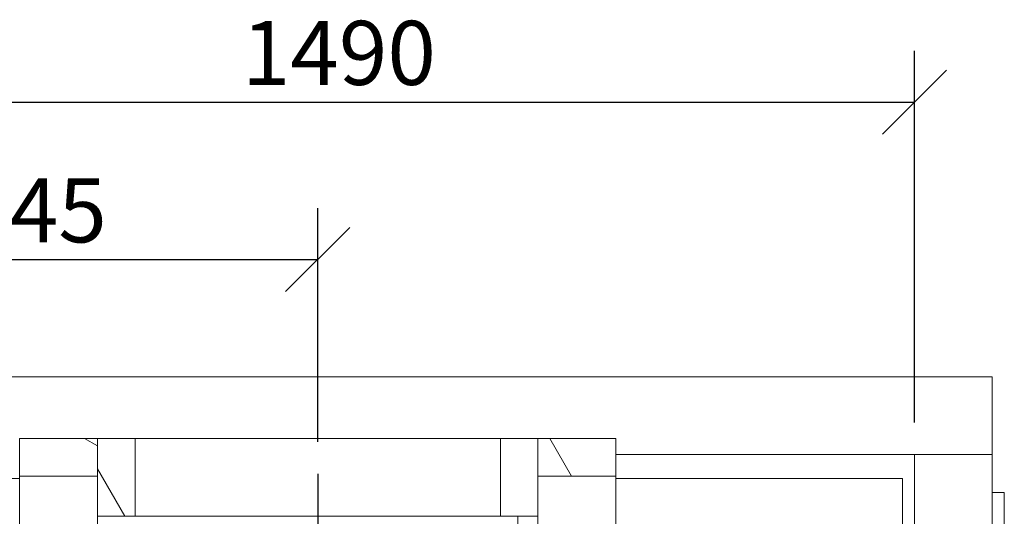
# Model space of a CAD drawing. Units: millimetres. Extents: x 466 to 11549, y 51 to 8124.
# Drawn here: x 1581 to 2810, y 7449 to 8069 of the extents above; entities that cross this region are included whole.
import ezdxf

# ---------------------------------------------------------------- set-up
doc = ezdxf.new("R2010")
doc.units = ezdxf.units.MM
doc.header["$LTSCALE"] = 40
doc.linetypes.add('CHAIN', pattern=[0.3543, 0.2362, -0.0295, 0.0591, -0.0295])
for name, color, linetype, lineweight in [('Center Mark(ISO)', 7, 'Continuous', 25), ('Dimensions(ISO)', 7, 'Continuous', 25), ('Hatch', 179, 'Continuous', 9), ('Visible Edges(ISO)', 7, 'Continuous', 18)]:
    doc.layers.add(name, color=color, linetype=linetype, lineweight=lineweight)
doc.styles.add('warmington~0', font='ARIALN.TTF')
doc.dimstyles.new('warmington', dxfattribs={"dimscale": 40, "dimtxt": 2, "dimasz": 2, "dimexe": 1.6, "dimexo": 1, "dimgap": 0.5, "dimtad": 1, "dimdec": 0, "dimrnd": 1e-08, "dimzin": 0, "dimdsep": 46, "dimtxsty": 'warmington~0', "dimblk": 'OBLIQUE', "dimcen": 0.09, "dimclrd": 8, "dimclre": 8, "dimclrt": 8, "dimadec": 0, "dimazin": 0, "dimtfac": 1.75, "dimtdec": 1, "dimtmove": 0, "dimatfit": 3, "dimfxl": 0, "dimtolj": 1, "dimtzin": 0, "dimlwd": 25, "dimlwe": 25, "dimarcsym": 0})
pattern_1 = [(120, (0, 0), (-109.9852, -63.5), [])]

# ---------------------------------------------------------------- blocks, each defined once
blk = doc.blocks.new('_Oblique')
at = {"color": 0, "linetype": 'ByBlock', "lineweight": -2}
blk.add_line((-0.5, -0.5), (0.5, 0.5), dxfattribs=at)
blk = doc.blocks.new('*D14')
at = {"layer": 'Defpoints', "color": 0, "linetype": 'Continuous'}
for p in [(1952.6, 7769.9), (1207.6, 7526.3), (1952.6, 7502.3)]:
    blk.add_point(p, dxfattribs=at)
at = {"layer": 'Dimensions(ISO)', "color": 8, "linetype": 'Continuous', "lineweight": 25}
for p, q in [((1207.6, 7566.3), (1207.6, 7833.9)), ((1952.6, 7542.3), (1952.6, 7833.9)), ((1207.6, 7769.9), (1952.6, 7769.9))]:
    blk.add_line(p, q, dxfattribs=at)
at = {"layer": 'Dimensions(ISO)', "color": 8, "linetype": 'Continuous', "lineweight": 25, "xscale": 80, "yscale": 80, "zscale": 80, "rotation": 180}
blk.add_blockref('_Oblique', (1207.6, 7769.9), dxfattribs=at)
at = {"layer": 'Dimensions(ISO)', "color": 8, "linetype": 'Continuous', "lineweight": 25, "xscale": 80, "yscale": 80, "zscale": 80}
blk.add_blockref('_Oblique', (1952.6, 7769.9), dxfattribs=at)
at = {"layer": 'Dimensions(ISO)', "color": 8, "linetype": 'Continuous', "lineweight": 25, "insert": (1507.7, 7871.3), "char_height": 80, "attachment_point": 1, "style": 'warmington~0'}
blk.add_mtext('\\A1;745', dxfattribs=at)
blk = doc.blocks.new('*D15')
at = {"layer": 'Defpoints', "color": 0, "linetype": 'Continuous'}
for p in [(2697.6, 7966.3), (1207.6, 7526.3), (2697.6, 7526.3)]:
    blk.add_point(p, dxfattribs=at)
at = {"layer": 'Dimensions(ISO)', "color": 8, "linetype": 'Continuous', "lineweight": 25}
for p, q in [((1207.6, 7566.3), (1207.6, 8030.3)), ((2697.6, 7566.3), (2697.6, 8030.3)), ((1207.6, 7966.3), (2697.6, 7966.3))]:
    blk.add_line(p, q, dxfattribs=at)
at = {"layer": 'Dimensions(ISO)', "color": 8, "linetype": 'Continuous', "lineweight": 25, "xscale": 80, "yscale": 80, "zscale": 80, "rotation": 180}
blk.add_blockref('_Oblique', (1207.6, 7966.3), dxfattribs=at)
at = {"layer": 'Dimensions(ISO)', "color": 8, "linetype": 'Continuous', "lineweight": 25, "xscale": 80, "yscale": 80, "zscale": 80}
blk.add_blockref('_Oblique', (2697.6, 7966.3), dxfattribs=at)
at = {"layer": 'Dimensions(ISO)', "color": 8, "linetype": 'Continuous', "lineweight": 25, "insert": (1857.9, 8067.9), "char_height": 80, "attachment_point": 1, "style": 'warmington~0'}
blk.add_mtext('\\A1;1490', dxfattribs=at)

msp = doc.modelspace()

# ---------------------------------------------------------------- hatches: boundary and pattern name
at = {"layer": 'Hatch'}
h = msp.add_hatch(dxfattribs=at)
h.set_pattern_fill('ANSI31', color=256, scale=1016, angle=105, style=0)
h.set_pattern_definition([(150, (0, 0), (-63.5, -109.9852), [])])
h.paths.add_polyline_path([(1580.6, 7546.3), (1580.6, 7499.3), (1677.6, 7499.3), (1677.6, 7546.3)])
h = msp.add_hatch(dxfattribs=at)
h.set_pattern_fill('ANSI31', color=256, scale=1016, angle=75, style=0)
h.set_pattern_definition(pattern_1)
h.paths.add_polyline_path([(1724.6, 7546.3), (1677.6, 7546.3), (1677.6, 7499.3), (1677.6, 7449.3), (1724.6, 7449.3)])
h = msp.add_hatch(dxfattribs=at)
h.set_pattern_fill('ANSI31', color=256, scale=1016, angle=15, style=0)
h.set_pattern_definition([(60, (0, 0), (-109.9852, 63.5), [])])
h.paths.add_polyline_path([(2227.6, 7546.3), (2180.6, 7546.3), (2180.6, 7449.3), (2227.6, 7449.3), (2227.6, 7499.3)])
h = msp.add_hatch(dxfattribs=at)
h.set_pattern_fill('ANSI31', color=256, scale=1016, angle=75, style=0)
h.set_pattern_definition(pattern_1)
h.paths.add_polyline_path([(2227.6, 7546.3), (2227.6, 7499.3), (2324.6, 7499.3), (2324.6, 7546.3)])

# ---------------------------------------------------------------- linework, layer by layer
at = {"layer": 'Center Mark(ISO)', "linetype": 'CHAIN', "ltscale": 23.990969}
msp.add_line((1952.6, 7502.3), (1952.6, 6846.3), dxfattribs=at)
at = {"layer": 'Visible Edges(ISO)'}
for p, q in [((2794.6, 7623.3), (1110.6, 7623.3)), ((2794.6, 7526.3), (2794.6, 7623.3)), ((1580.6, 7546.3), (1580.6, 7499.3)), ((1677.6, 7546.3), (1580.6, 7546.3)), ((1677.6, 7499.3), (1677.6, 7546.3)), ((1724.6, 7546.3), (1677.6, 7546.3)), ((1677.6, 7546.3), (1677.6, 7449.3)), ((1724.6, 7546.3), (2180.6, 7546.3)), ((1724.6, 7449.3), (1724.6, 7546.3)), ((2227.6, 7546.3), (2180.6, 7546.3)), ((2180.6, 7546.3), (2180.6, 7449.3)), ((2227.6, 7546.3), (2227.6, 7499.3)), ((2324.6, 7546.3), (2227.6, 7546.3)), ((2227.6, 7449.3), (2227.6, 7546.3)), ((2324.6, 7499.3), (2324.6, 7546.3)), ((2794.6, 7526.3), (2324.6, 7526.3)), ((2697.6, 7526.3), (2697.6, 6726.3)), ((2794.6, 7526.3), (2697.6, 7526.3)), ((2794.6, 7526.3), (2794.6, 6726.3)), ((1580.6, 7499.3), (1580.6, 6849.3)), ((1580.6, 7499.3), (1677.6, 7499.3)), ((2227.6, 7499.3), (2324.6, 7499.3)), ((2324.6, 7499.3), (2324.6, 6849.3)), ((1222.6, 7496.3), (1580.6, 7496.3)), ((2324.6, 7496.3), (2682.6, 7496.3)), ((2682.6, 7496.3), (2682.6, 6773.3)), ((2808.6, 7479.1), (2794.6, 7479.1)), ((2809.6, 7340.1), (2809.6, 7478.1)), ((1677.6, 7449.3), (1677.6, 6899.3)), ((1677.6, 7449.3), (1724.6, 7449.3)), ((1724.6, 7449.3), (2180.6, 7449.3)), ((2180.6, 7449.3), (2227.6, 7449.3)), ((2202.6, 6899.3), (2202.6, 7449.3)), ((2202.6, 7421.3), (2202.6, 7449.3)), ((2227.6, 7449.3), (2227.6, 6899.3))]:
    msp.add_line(p, q, dxfattribs=at)
msp.add_arc((2808.6, 7478.1), 1, 0, 90, dxfattribs=at)

# ---------------------------------------------------------------- dimensions: what is measured, and where the dimension line sits
at = {"layer": 'Dimensions(ISO)', "color": 8, "linetype": 'Continuous', "lineweight": 25}
for base, p2, picture, middle in [((2697.6, 7966.3), (2697.6, 7526.3), '*D15', (1952.6, 7966.3)), ((1952.6, 7769.9), (1952.6, 7502.3), '*D14', (1580.1, 7769.9))]:
    dim = msp.add_linear_dim(base=base, p1=(1207.6, 7526.3), p2=p2, angle=180, dimstyle='warmington', override={"dimdec": 0, "dimtp": 0, "dimtm": 0, "dimtdec": 1, "dimtofl": 0, "dimatfit": 1}, dxfattribs=at)
    dim.commit()
    dim.dimension.update_dxf_attribs({"geometry": picture, "text_midpoint": middle, "dimtype": 160})

doc.saveas('drawing.dxf')
